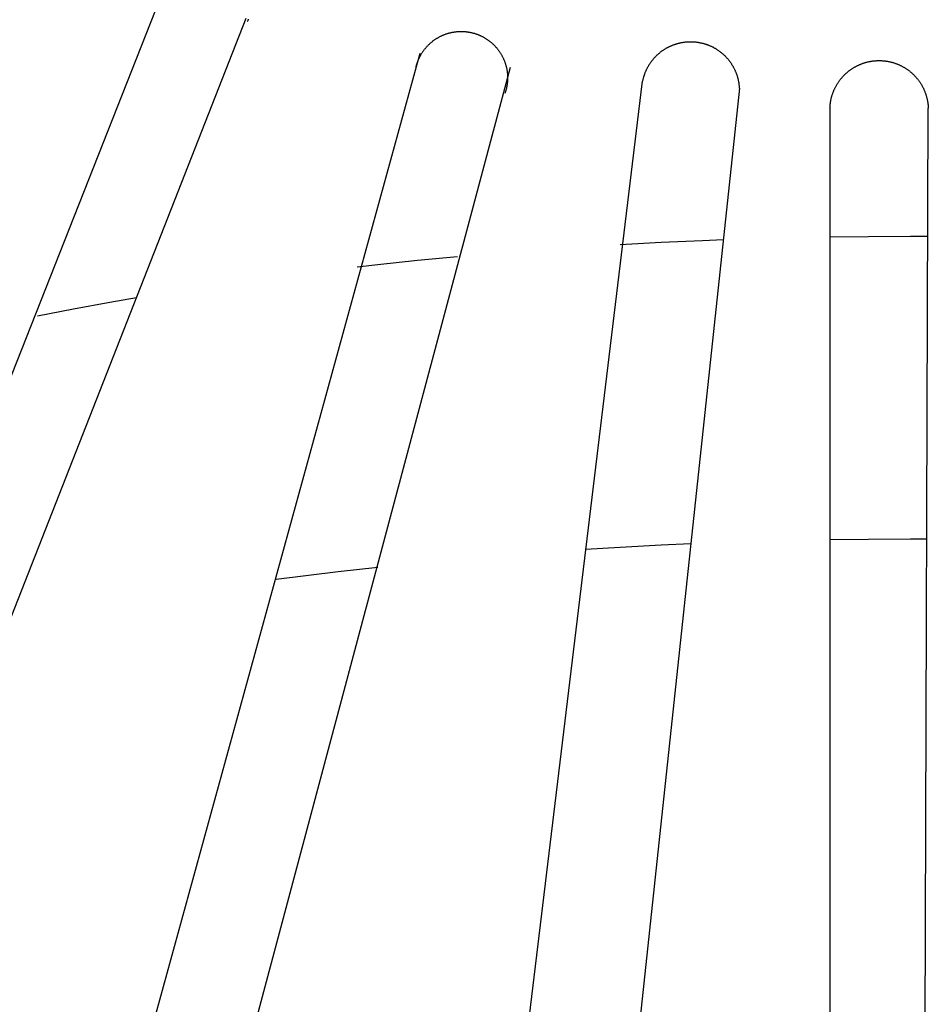
# Model space of a CAD drawing. Extents: x -10.6 to 9.4, y -5.7 to 11.1.
# Drawn here: x -0.6 to 0.4, y 6.6 to 7.7 of the extents above; entities that cross this region are included whole.
import ezdxf

# ---------------------------------------------------------------- set-up
doc = ezdxf.new("R2010")
doc.units = 0
doc.header["$LTSCALE"] = 0.2
doc.header["$MEASUREMENT"] = 0
doc.layers.add('NONE', color=7, linetype='CONTINUOUS')

# ---------------------------------------------------------------- blocks, each defined once
blk = doc.blocks.new('GROUP')
at = {"layer": 'NONE', "color": 170, "linetype": 'Continuous'}
for p, q in [((0.05378, 4.26126), (0.05406, 4.26131)), ((0.05406, 4.26131), (0.05434, 4.26135)), ((0.05434, 4.26135), (0.05462, 4.26139)), ((0.05462, 4.26139), (0.0549, 4.26142)), ((0.0549, 4.26142), (0.05519, 4.26146)), ((0.05519, 4.26146), (0.05547, 4.26148)), ((0.05547, 4.26148), (0.05575, 4.26151)), ((0.05575, 4.26151), (0.05604, 4.26153)), ((0.05604, 4.26153), (0.05632, 4.26155)), ((0.05632, 4.26155), (0.0566, 4.26157)), ((0.0566, 4.26157), (0.05689, 4.26158)), ((0.05689, 4.26158), (0.05717, 4.26159)), ((0.05717, 4.26159), (0.05746, 4.26159)), ((0.05746, 4.26159), (0.05774, 4.26159)), ((0.05774, 4.26159), (0.05803, 4.26159)), ((0.05803, 4.26159), (0.05831, 4.26158)), ((0.05831, 4.26158), (0.0586, 4.26157)), ((0.0586, 4.26157), (0.05888, 4.26156)), ((0.05888, 4.26156), (0.05916, 4.26155)), ((0.05916, 4.26155), (0.05945, 4.26153)), ((0.05945, 4.26153), (0.05973, 4.26151)), ((0.05973, 4.26151), (0.06001, 4.26148)), ((0.06001, 4.26148), (0.0603, 4.26145)), ((0.0603, 4.26145), (0.06058, 4.26142)), ((0.06058, 4.26142), (0.06086, 4.26138)), ((0.06086, 4.26138), (0.06114, 4.26134)), ((0.06114, 4.26134), (0.06143, 4.2613)), ((0.06143, 4.2613), (0.06171, 4.26125)), ((0.04298, 4.25645), (0.0432, 4.25663)), ((0.0432, 4.25663), (0.04343, 4.2568)), ((0.04343, 4.2568), (0.04366, 4.25697)), ((0.04366, 4.25697), (0.04389, 4.25714)), ((0.04389, 4.25714), (0.04412, 4.2573)), ((0.04412, 4.2573), (0.04435, 4.25746)), ((0.04435, 4.25746), (0.04459, 4.25762)), ((0.04459, 4.25762), (0.04483, 4.25778)), ((0.04483, 4.25778), (0.04507, 4.25793)), ((0.04507, 4.25793), (0.04531, 4.25808)), ((0.04531, 4.25808), (0.04555, 4.25823)), ((0.04555, 4.25823), (0.04579, 4.25838)), ((0.04579, 4.25838), (0.04604, 4.25852)), ((0.04604, 4.25852), (0.04629, 4.25866)), ((0.04629, 4.25866), (0.04654, 4.25879)), ((0.04654, 4.25879), (0.04679, 4.25892)), ((0.04679, 4.25892), (0.04705, 4.25905)), ((0.04705, 4.25905), (0.0473, 4.25918)), ((0.0473, 4.25918), (0.04756, 4.2593)), ((0.04756, 4.2593), (0.04781, 4.25942)), ((0.04781, 4.25942), (0.04807, 4.25954)), ((0.04807, 4.25954), (0.04833, 4.25966)), ((0.04833, 4.25966), (0.0486, 4.25977)), ((0.0486, 4.25977), (0.04886, 4.25987)), ((0.04886, 4.25987), (0.04912, 4.25998)), ((0.04912, 4.25998), (0.04939, 4.26008)), ((0.04939, 4.26008), (0.04966, 4.26018)), ((0.04966, 4.26018), (0.04992, 4.26027)), ((0.04992, 4.26027), (0.05019, 4.26037)), ((0.05019, 4.26037), (0.05046, 4.26045)), ((0.05046, 4.26045), (0.05073, 4.26054)), ((0.05073, 4.26054), (0.05101, 4.26062)), ((0.05101, 4.26062), (0.05128, 4.2607)), ((0.05128, 4.2607), (0.05155, 4.26078)), ((0.05155, 4.26078), (0.05183, 4.26085)), ((0.05183, 4.26085), (0.05211, 4.26092)), ((0.05211, 4.26092), (0.05238, 4.26098)), ((0.05238, 4.26098), (0.05266, 4.26105)), ((0.05266, 4.26105), (0.05294, 4.26111)), ((0.05294, 4.26111), (0.05322, 4.26116)), ((0.05322, 4.26116), (0.0535, 4.26121)), ((0.0535, 4.26121), (0.05378, 4.26126)), ((0.06171, 4.26125), (0.06199, 4.2612)), ((0.06199, 4.2612), (0.06227, 4.26115)), ((0.06227, 4.26115), (0.06254, 4.26109)), ((0.06254, 4.26109), (0.06282, 4.26103)), ((0.06282, 4.26103), (0.0631, 4.26097)), ((0.0631, 4.26097), (0.06338, 4.2609)), ((0.06338, 4.2609), (0.06365, 4.26084)), ((0.06365, 4.26084), (0.06393, 4.26076)), ((0.06393, 4.26076), (0.0642, 4.26069)), ((0.0642, 4.26069), (0.06447, 4.26061)), ((0.06447, 4.26061), (0.06475, 4.26052)), ((0.06475, 4.26052), (0.06502, 4.26044)), ((0.06502, 4.26044), (0.06529, 4.26035)), ((0.06529, 4.26035), (0.06556, 4.26026)), ((0.06556, 4.26026), (0.06583, 4.26016)), ((0.06583, 4.26016), (0.06609, 4.26006)), ((0.06609, 4.26006), (0.06636, 4.25996)), ((0.06636, 4.25996), (0.06662, 4.25985)), ((0.06662, 4.25985), (0.06688, 4.25974)), ((0.06688, 4.25974), (0.06715, 4.25963)), ((0.06715, 4.25963), (0.06741, 4.25952)), ((0.06741, 4.25952), (0.06767, 4.2594)), ((0.06767, 4.2594), (0.06792, 4.25928)), ((0.06792, 4.25928), (0.06818, 4.25916)), ((0.06818, 4.25916), (0.06843, 4.25903)), ((0.06843, 4.25903), (0.06869, 4.2589)), ((0.06869, 4.2589), (0.06894, 4.25876)), ((0.06894, 4.25876), (0.06919, 4.25863)), ((0.06919, 4.25863), (0.06944, 4.25849)), ((0.06944, 4.25849), (0.06968, 4.25835)), ((0.06968, 4.25835), (0.06993, 4.2582)), ((0.06993, 4.2582), (0.07017, 4.25805)), ((0.07017, 4.25805), (0.07041, 4.2579)), ((0.07041, 4.2579), (0.07065, 4.25775)), ((0.07065, 4.25775), (0.07089, 4.25759)), ((0.07089, 4.25759), (0.07112, 4.25743)), ((0.07112, 4.25743), (0.07136, 4.25727)), ((0.07136, 4.25727), (0.07159, 4.2571)), ((0.07159, 4.2571), (0.07182, 4.25694)), ((0.07182, 4.25694), (0.07205, 4.25677)), ((0.07205, 4.25677), (0.07227, 4.25659)), ((0.07227, 4.25659), (0.07249, 4.25642)), ((0.03848, 4.25173), (0.03864, 4.25196)), ((0.03864, 4.25196), (0.03881, 4.25219)), ((0.03881, 4.25219), (0.03899, 4.25241)), ((0.03899, 4.25241), (0.03916, 4.25264)), ((0.03916, 4.25264), (0.03934, 4.25286)), ((0.03934, 4.25286), (0.03952, 4.25308)), ((0.03952, 4.25308), (0.03971, 4.2533)), ((0.03971, 4.2533), (0.03989, 4.25351)), ((0.03989, 4.25351), (0.04008, 4.25372)), ((0.04008, 4.25372), (0.04027, 4.25393)), ((0.04027, 4.25393), (0.04047, 4.25414)), ((0.04047, 4.25414), (0.04066, 4.25435)), ((0.04066, 4.25435), (0.04086, 4.25455)), ((0.04086, 4.25455), (0.04106, 4.25475)), ((0.04106, 4.25475), (0.04127, 4.25495)), ((0.04127, 4.25495), (0.04147, 4.25515)), ((0.04147, 4.25515), (0.04168, 4.25534)), ((0.04168, 4.25534), (0.04189, 4.25553)), ((0.04189, 4.25553), (0.0421, 4.25572)), ((0.0421, 4.25572), (0.04232, 4.25591)), ((0.04232, 4.25591), (0.04254, 4.25609)), ((0.04254, 4.25609), (0.04276, 4.25627)), ((0.04276, 4.25627), (0.04298, 4.25645)), ((0.07249, 4.25642), (0.07272, 4.25624)), ((0.07272, 4.25624), (0.07293, 4.25606)), ((0.07293, 4.25606), (0.07315, 4.25587)), ((0.07315, 4.25587), (0.07337, 4.25569)), ((0.07337, 4.25569), (0.07358, 4.2555)), ((0.07358, 4.2555), (0.07379, 4.2553)), ((0.07379, 4.2553), (0.074, 4.25511)), ((0.074, 4.25511), (0.0742, 4.25491)), ((0.0742, 4.25491), (0.07441, 4.25471)), ((0.07441, 4.25471), (0.07461, 4.25451)), ((0.07461, 4.25451), (0.0748, 4.25431)), ((0.0748, 4.25431), (0.075, 4.2541)), ((0.075, 4.2541), (0.07519, 4.25389)), ((0.07519, 4.25389), (0.07538, 4.25368)), ((0.07538, 4.25368), (0.07557, 4.25347)), ((0.07557, 4.25347), (0.07576, 4.25325)), ((0.07576, 4.25325), (0.07594, 4.25304)), ((0.07594, 4.25304), (0.07612, 4.25282)), ((0.07612, 4.25282), (0.0763, 4.25259)), ((0.0763, 4.25259), (0.07648, 4.25237)), ((0.07648, 4.25237), (0.07665, 4.25214)), ((0.07665, 4.25214), (0.07682, 4.25192)), ((0.07682, 4.25192), (0.07698, 4.25168)), ((0.03585, 4.24702), (0.03596, 4.24728)), ((0.03596, 4.24728), (0.03607, 4.24754)), ((0.03607, 4.24754), (0.03619, 4.2478)), ((0.03619, 4.2478), (0.03631, 4.24806)), ((0.03631, 4.24806), (0.03643, 4.24832)), ((0.03643, 4.24832), (0.03656, 4.24857)), ((0.03656, 4.24857), (0.03669, 4.24882)), ((0.03669, 4.24882), (0.03682, 4.24908)), ((0.03682, 4.24908), (0.03696, 4.24933)), ((0.03696, 4.24933), (0.0371, 4.24957)), ((0.0371, 4.24957), (0.03724, 4.24982)), ((0.03724, 4.24982), (0.03738, 4.25007)), ((0.03738, 4.25007), (0.03753, 4.25031)), ((0.03753, 4.25031), (0.03768, 4.25055)), ((0.03768, 4.25055), (0.03784, 4.25079)), ((0.03784, 4.25079), (0.03799, 4.25103)), ((0.03799, 4.25103), (0.03815, 4.25126)), ((0.03815, 4.25126), (0.03831, 4.2515)), ((0.03831, 4.2515), (0.03848, 4.25173)), ((0.07698, 4.25168), (0.07715, 4.25145)), ((0.07715, 4.25145), (0.07731, 4.25122)), ((0.07731, 4.25122), (0.07747, 4.25098)), ((0.07747, 4.25098), (0.07762, 4.25074)), ((0.07762, 4.25074), (0.07778, 4.2505)), ((0.07778, 4.2505), (0.07793, 4.25026)), ((0.07793, 4.25026), (0.07807, 4.25002)), ((0.07807, 4.25002), (0.07822, 4.24977)), ((0.07822, 4.24977), (0.07836, 4.24953)), ((0.07836, 4.24953), (0.0785, 4.24928)), ((0.0785, 4.24928), (0.07863, 4.24903)), ((0.07863, 4.24903), (0.07876, 4.24878)), ((0.07876, 4.24878), (0.07889, 4.24852)), ((0.07889, 4.24852), (0.07902, 4.24827)), ((0.07902, 4.24827), (0.07914, 4.24801)), ((0.07914, 4.24801), (0.07926, 4.24775)), ((0.07926, 4.24775), (0.07938, 4.24749)), ((0.07938, 4.24749), (0.07949, 4.24723)), ((0.07949, 4.24723), (0.0796, 4.24697)), ((0.0344, 4.24212), (0.03445, 4.2424)), ((0.03445, 4.2424), (0.03451, 4.24268)), ((0.03451, 4.24268), (0.03457, 4.24296)), ((0.03457, 4.24296), (0.03463, 4.24323)), ((0.03463, 4.24323), (0.03469, 4.24351)), ((0.03469, 4.24351), (0.03476, 4.24379)), ((0.03476, 4.24379), (0.03484, 4.24406)), ((0.03484, 4.24406), (0.03491, 4.24434)), ((0.03491, 4.24434), (0.03499, 4.24461)), ((0.03499, 4.24461), (0.03507, 4.24488)), ((0.03507, 4.24488), (0.03516, 4.24515)), ((0.03516, 4.24515), (0.03525, 4.24542)), ((0.03525, 4.24542), (0.03534, 4.24569)), ((0.03534, 4.24569), (0.03543, 4.24596)), ((0.03543, 4.24596), (0.03553, 4.24623)), ((0.03553, 4.24623), (0.03563, 4.24649)), ((0.03563, 4.24649), (0.03574, 4.24676)), ((0.03574, 4.24676), (0.03585, 4.24702)), ((0.0796, 4.24697), (0.07971, 4.24671)), ((0.07971, 4.24671), (0.07981, 4.24644)), ((0.07981, 4.24644), (0.07992, 4.24618)), ((0.07992, 4.24618), (0.08001, 4.24591)), ((0.08001, 4.24591), (0.08011, 4.24564)), ((0.08011, 4.24564), (0.0802, 4.24537)), ((0.0802, 4.24537), (0.08029, 4.2451)), ((0.08029, 4.2451), (0.08037, 4.24483)), ((0.08037, 4.24483), (0.08045, 4.24456)), ((0.08045, 4.24456), (0.08053, 4.24428)), ((0.08053, 4.24428), (0.08061, 4.24401)), ((0.08061, 4.24401), (0.08068, 4.24373)), ((0.08068, 4.24373), (0.08075, 4.24346)), ((0.08075, 4.24346), (0.08081, 4.24318)), ((0.08081, 4.24318), (0.08087, 4.2429)), ((0.08087, 4.2429), (0.08093, 4.24262)), ((0.08093, 4.24262), (0.08099, 4.24234)), ((0.08099, 4.24234), (0.08104, 4.24206)), ((0.03403, 4.23873), (0.03405, 4.23901)), ((0.03403, 4.23876), (0.03403, 3.68656)), ((0.03405, 4.23901), (0.03406, 4.2393)), ((0.03406, 4.2393), (0.03408, 4.23958)), ((0.03408, 4.23958), (0.0341, 4.23986)), ((0.0341, 4.23986), (0.03413, 4.24015)), ((0.03413, 4.24015), (0.03416, 4.24043)), ((0.03416, 4.24043), (0.03419, 4.24071)), ((0.03419, 4.24071), (0.03422, 4.241)), ((0.03422, 4.241), (0.03426, 4.24128)), ((0.03426, 4.24128), (0.0343, 4.24156)), ((0.0343, 4.24156), (0.03435, 4.24184)), ((0.03435, 4.24184), (0.0344, 4.24212)), ((0.08119, 4.23876), (0.07929, 3.68572)), ((0.08104, 4.24206), (0.08109, 4.24178)), ((0.08109, 4.24178), (0.08113, 4.2415)), ((0.08113, 4.2415), (0.08117, 4.24122)), ((0.08117, 4.24122), (0.08121, 4.24094)), ((0.08121, 4.24094), (0.08125, 4.24066)), ((0.08125, 4.24066), (0.08128, 4.24037)), ((0.08128, 4.24037), (0.08131, 4.24009)), ((0.08131, 4.24009), (0.08133, 4.23981)), ((0.08133, 4.23981), (0.08135, 4.23952)), ((0.08135, 4.23952), (0.08137, 4.23924)), ((0.08137, 4.23924), (0.08138, 4.23896)), ((0.08138, 4.23896), (0.0814, 4.23868))]:
    blk.add_line(p, q, dxfattribs=at)
blk = doc.blocks.new('GROUP-3')
at = {"layer": 'NONE', "color": 170, "linetype": 'Continuous'}
for p, q in [((-0.28859, 4.29181), (-0.49623, 3.76601)), ((-0.24729, 4.28177), (-0.45558, 3.75186)), ((-0.24654, 4.2805), (-0.24664, 4.28025)), ((-0.24644, 4.28076), (-0.24654, 4.2805)), ((-0.24635, 4.28101), (-0.24644, 4.28076)), ((-0.24626, 4.28126), (-0.24635, 4.28101)), ((-0.24617, 4.28152), (-0.24626, 4.28126))]:
    blk.add_line(p, q, dxfattribs=at)
blk = doc.blocks.new('GROUP-4')
at = {"layer": 'NONE', "color": 170, "linetype": 'Continuous'}
for p, q in [((-0.14599, 4.2755), (-0.14571, 4.27553)), ((-0.14571, 4.27553), (-0.14542, 4.27556)), ((-0.14542, 4.27556), (-0.14514, 4.27558)), ((-0.14514, 4.27558), (-0.14486, 4.2756)), ((-0.14486, 4.2756), (-0.14457, 4.27561)), ((-0.14457, 4.27561), (-0.14429, 4.27562)), ((-0.14429, 4.27562), (-0.144, 4.27563)), ((-0.144, 4.27563), (-0.14372, 4.27563)), ((-0.14372, 4.27563), (-0.14344, 4.27563)), ((-0.14344, 4.27563), (-0.14315, 4.27562)), ((-0.14315, 4.27562), (-0.14287, 4.27562)), ((-0.14287, 4.27562), (-0.14258, 4.27561)), ((-0.14258, 4.27561), (-0.1423, 4.27559)), ((-0.1423, 4.27559), (-0.14201, 4.27557)), ((-0.14201, 4.27557), (-0.14173, 4.27555)), ((-0.14173, 4.27555), (-0.14145, 4.27552)), ((-0.14145, 4.27552), (-0.14117, 4.27549)), ((-0.15765, 4.27068), (-0.15743, 4.27085)), ((-0.15743, 4.27085), (-0.15721, 4.27103)), ((-0.15721, 4.27103), (-0.15698, 4.2712)), ((-0.15698, 4.2712), (-0.15675, 4.27137)), ((-0.15675, 4.27137), (-0.15652, 4.27153)), ((-0.15652, 4.27153), (-0.15629, 4.2717)), ((-0.15629, 4.2717), (-0.15605, 4.27186)), ((-0.15605, 4.27186), (-0.15581, 4.27201)), ((-0.15581, 4.27201), (-0.15557, 4.27217)), ((-0.15557, 4.27217), (-0.15533, 4.27232)), ((-0.15533, 4.27232), (-0.15509, 4.27246)), ((-0.15509, 4.27246), (-0.15484, 4.27261)), ((-0.15484, 4.27261), (-0.1546, 4.27275)), ((-0.1546, 4.27275), (-0.15435, 4.27289)), ((-0.15435, 4.27289), (-0.1541, 4.27302)), ((-0.1541, 4.27302), (-0.15385, 4.27315)), ((-0.15385, 4.27315), (-0.15359, 4.27328)), ((-0.15359, 4.27328), (-0.15334, 4.27341)), ((-0.15334, 4.27341), (-0.15308, 4.27353)), ((-0.15308, 4.27353), (-0.15282, 4.27365)), ((-0.15282, 4.27365), (-0.15256, 4.27376)), ((-0.15256, 4.27376), (-0.1523, 4.27388)), ((-0.1523, 4.27388), (-0.15204, 4.27398)), ((-0.15204, 4.27398), (-0.15177, 4.27409)), ((-0.15177, 4.27409), (-0.15151, 4.27419)), ((-0.15151, 4.27419), (-0.15124, 4.27429)), ((-0.15124, 4.27429), (-0.15097, 4.27439)), ((-0.15097, 4.27439), (-0.1507, 4.27448)), ((-0.1507, 4.27448), (-0.15043, 4.27457)), ((-0.15043, 4.27457), (-0.15016, 4.27465)), ((-0.15016, 4.27465), (-0.14989, 4.27473)), ((-0.14989, 4.27473), (-0.14962, 4.27481)), ((-0.14962, 4.27481), (-0.14934, 4.27488)), ((-0.14934, 4.27488), (-0.14907, 4.27496)), ((-0.14907, 4.27496), (-0.14879, 4.27502)), ((-0.14879, 4.27502), (-0.14851, 4.27509)), ((-0.14851, 4.27509), (-0.14824, 4.27515)), ((-0.14824, 4.27515), (-0.14796, 4.2752)), ((-0.14796, 4.2752), (-0.14768, 4.27526)), ((-0.14768, 4.27526), (-0.1474, 4.27531)), ((-0.1474, 4.27531), (-0.14712, 4.27535)), ((-0.14712, 4.27535), (-0.14684, 4.2754)), ((-0.14684, 4.2754), (-0.14655, 4.27544)), ((-0.14655, 4.27544), (-0.14627, 4.27547)), ((-0.14627, 4.27547), (-0.14599, 4.2755)), ((-0.14117, 4.27549), (-0.14088, 4.27546)), ((-0.14088, 4.27546), (-0.1406, 4.27543)), ((-0.1406, 4.27543), (-0.14032, 4.27538)), ((-0.14032, 4.27538), (-0.14004, 4.27534)), ((-0.14004, 4.27534), (-0.13976, 4.27529)), ((-0.13976, 4.27529), (-0.13948, 4.27524)), ((-0.13948, 4.27524), (-0.1392, 4.27519)), ((-0.1392, 4.27519), (-0.13892, 4.27513)), ((-0.13892, 4.27513), (-0.13864, 4.27507)), ((-0.13864, 4.27507), (-0.13837, 4.275)), ((-0.13837, 4.275), (-0.13809, 4.27494)), ((-0.13809, 4.27494), (-0.13782, 4.27486)), ((-0.13782, 4.27486), (-0.13754, 4.27479)), ((-0.13754, 4.27479), (-0.13727, 4.27471)), ((-0.13727, 4.27471), (-0.137, 4.27463)), ((-0.137, 4.27463), (-0.13672, 4.27454)), ((-0.13672, 4.27454), (-0.13646, 4.27445)), ((-0.13646, 4.27445), (-0.13619, 4.27436)), ((-0.13619, 4.27436), (-0.13592, 4.27426)), ((-0.13592, 4.27426), (-0.13565, 4.27416)), ((-0.13565, 4.27416), (-0.13539, 4.27406)), ((-0.13539, 4.27406), (-0.13512, 4.27395)), ((-0.13512, 4.27395), (-0.13486, 4.27384)), ((-0.13486, 4.27384), (-0.1346, 4.27373)), ((-0.1346, 4.27373), (-0.13434, 4.27361)), ((-0.13434, 4.27361), (-0.13408, 4.27349)), ((-0.13408, 4.27349), (-0.13383, 4.27337)), ((-0.13383, 4.27337), (-0.13357, 4.27325)), ((-0.13357, 4.27325), (-0.13332, 4.27312)), ((-0.13332, 4.27312), (-0.13307, 4.27298)), ((-0.13307, 4.27298), (-0.13282, 4.27285)), ((-0.13282, 4.27285), (-0.13257, 4.27271)), ((-0.13257, 4.27271), (-0.13232, 4.27257)), ((-0.13232, 4.27257), (-0.13208, 4.27242)), ((-0.13208, 4.27242), (-0.13184, 4.27227)), ((-0.13184, 4.27227), (-0.13159, 4.27212)), ((-0.13159, 4.27212), (-0.13136, 4.27197)), ((-0.13136, 4.27197), (-0.13112, 4.27181)), ((-0.13112, 4.27181), (-0.13088, 4.27165)), ((-0.13088, 4.27165), (-0.13065, 4.27149)), ((-0.13065, 4.27149), (-0.13042, 4.27132)), ((-0.13042, 4.27132), (-0.13019, 4.27115)), ((-0.13019, 4.27115), (-0.12997, 4.27098)), ((-0.12997, 4.27098), (-0.12974, 4.2708)), ((-0.12974, 4.2708), (-0.12952, 4.27063)), ((-0.16208, 4.26589), (-0.16191, 4.26612)), ((-0.16191, 4.26612), (-0.16175, 4.26636)), ((-0.16175, 4.26636), (-0.16158, 4.26658)), ((-0.16158, 4.26658), (-0.16141, 4.26681)), ((-0.16141, 4.26681), (-0.16124, 4.26704)), ((-0.16124, 4.26704), (-0.16106, 4.26726)), ((-0.16106, 4.26726), (-0.16088, 4.26748)), ((-0.16088, 4.26748), (-0.1607, 4.2677)), ((-0.1607, 4.2677), (-0.16051, 4.26792)), ((-0.16051, 4.26792), (-0.16033, 4.26813)), ((-0.16033, 4.26813), (-0.16014, 4.26834)), ((-0.16014, 4.26834), (-0.15994, 4.26855)), ((-0.15994, 4.26855), (-0.15975, 4.26876)), ((-0.15975, 4.26876), (-0.15955, 4.26896)), ((-0.15955, 4.26896), (-0.15935, 4.26916)), ((-0.15935, 4.26916), (-0.15915, 4.26936)), ((-0.15915, 4.26936), (-0.15894, 4.26956)), ((-0.15894, 4.26956), (-0.15873, 4.26975)), ((-0.15873, 4.26975), (-0.15852, 4.26994)), ((-0.15852, 4.26994), (-0.15831, 4.27013)), ((-0.15831, 4.27013), (-0.15809, 4.27031)), ((-0.15809, 4.27031), (-0.15787, 4.2705)), ((-0.15787, 4.2705), (-0.15765, 4.27068)), ((-0.12952, 4.27063), (-0.1293, 4.27044)), ((-0.1293, 4.27044), (-0.12908, 4.27026)), ((-0.12908, 4.27026), (-0.12887, 4.27008)), ((-0.12887, 4.27008), (-0.12866, 4.26989)), ((-0.12866, 4.26989), (-0.12845, 4.26969)), ((-0.12845, 4.26969), (-0.12824, 4.2695)), ((-0.12824, 4.2695), (-0.12803, 4.2693)), ((-0.12803, 4.2693), (-0.12783, 4.2691)), ((-0.12783, 4.2691), (-0.12763, 4.2689)), ((-0.12763, 4.2689), (-0.12743, 4.2687)), ((-0.12743, 4.2687), (-0.12724, 4.26849)), ((-0.12724, 4.26849), (-0.12705, 4.26828)), ((-0.12705, 4.26828), (-0.12686, 4.26807)), ((-0.12686, 4.26807), (-0.12667, 4.26785)), ((-0.12667, 4.26785), (-0.12648, 4.26764)), ((-0.12648, 4.26764), (-0.1263, 4.26742)), ((-0.1263, 4.26742), (-0.12612, 4.2672)), ((-0.12612, 4.2672), (-0.12595, 4.26697)), ((-0.12595, 4.26697), (-0.12578, 4.26675)), ((-0.12578, 4.26675), (-0.12561, 4.26652)), ((-0.12561, 4.26652), (-0.12544, 4.26629)), ((-0.12544, 4.26629), (-0.12528, 4.26606)), ((-0.12528, 4.26606), (-0.12511, 4.26582)), ((-0.16356, 4.26502), (-0.31092, 3.72917)), ((-0.16456, 4.26111), (-0.16446, 4.26137)), ((-0.16446, 4.26137), (-0.16435, 4.26164)), ((-0.16435, 4.26164), (-0.16425, 4.2619)), ((-0.16425, 4.2619), (-0.16413, 4.26216)), ((-0.16413, 4.26216), (-0.16402, 4.26242)), ((-0.16402, 4.26242), (-0.1639, 4.26268)), ((-0.1639, 4.26268), (-0.16378, 4.26294)), ((-0.16378, 4.26294), (-0.16366, 4.26319)), ((-0.16366, 4.26319), (-0.16353, 4.26345)), ((-0.16353, 4.26345), (-0.1634, 4.2637)), ((-0.1634, 4.2637), (-0.16326, 4.26395)), ((-0.16326, 4.26395), (-0.16313, 4.2642)), ((-0.16313, 4.2642), (-0.16298, 4.26445)), ((-0.16298, 4.26445), (-0.16284, 4.26469)), ((-0.16284, 4.26469), (-0.16269, 4.26494)), ((-0.16269, 4.26494), (-0.16254, 4.26518)), ((-0.16254, 4.26518), (-0.16239, 4.26542)), ((-0.16239, 4.26542), (-0.16224, 4.26565)), ((-0.16224, 4.26565), (-0.16208, 4.26589)), ((-0.12511, 4.26582), (-0.12496, 4.26559)), ((-0.12496, 4.26559), (-0.1248, 4.26535)), ((-0.1248, 4.26535), (-0.12465, 4.26511)), ((-0.12465, 4.26511), (-0.1245, 4.26487)), ((-0.1245, 4.26487), (-0.12435, 4.26462)), ((-0.12435, 4.26462), (-0.12421, 4.26438)), ((-0.12421, 4.26438), (-0.12407, 4.26413)), ((-0.12407, 4.26413), (-0.12393, 4.26388)), ((-0.12393, 4.26388), (-0.1238, 4.26363)), ((-0.1238, 4.26363), (-0.12367, 4.26338)), ((-0.12367, 4.26338), (-0.12354, 4.26312)), ((-0.12354, 4.26312), (-0.12342, 4.26286)), ((-0.12342, 4.26286), (-0.1233, 4.26261)), ((-0.1233, 4.26261), (-0.12318, 4.26235)), ((-0.12318, 4.26235), (-0.12307, 4.26209)), ((-0.12307, 4.26209), (-0.12296, 4.26182)), ((-0.12296, 4.26182), (-0.12285, 4.26156)), ((-0.12285, 4.26156), (-0.12275, 4.2613)), ((-0.12275, 4.2613), (-0.12265, 4.26103)), ((-0.12002, 4.25832), (-0.26403, 3.71912)), ((-0.16538, 4.25839), (-0.16532, 4.25866)), ((-0.16532, 4.25866), (-0.16525, 4.25894)), ((-0.16525, 4.25894), (-0.16517, 4.25921)), ((-0.16517, 4.25921), (-0.1651, 4.25949)), ((-0.1651, 4.25949), (-0.16502, 4.25976)), ((-0.16502, 4.25976), (-0.16493, 4.26003)), ((-0.16493, 4.26003), (-0.16484, 4.2603)), ((-0.16484, 4.2603), (-0.16475, 4.26057)), ((-0.16475, 4.26057), (-0.16466, 4.26084)), ((-0.16466, 4.26084), (-0.16456, 4.26111)), ((-0.12265, 4.26103), (-0.12255, 4.26076)), ((-0.12255, 4.26076), (-0.12246, 4.26049)), ((-0.12246, 4.26049), (-0.12237, 4.26023)), ((-0.12237, 4.26023), (-0.12228, 4.25995)), ((-0.12228, 4.25995), (-0.1222, 4.25968)), ((-0.1222, 4.25968), (-0.12212, 4.25941)), ((-0.12212, 4.25941), (-0.12204, 4.25914)), ((-0.12204, 4.25914), (-0.12197, 4.25886)), ((-0.12197, 4.25886), (-0.1219, 4.25859)), ((-0.1219, 4.25859), (-0.12183, 4.25831)), ((-0.12183, 4.25831), (-0.12177, 4.25803)), ((-0.12177, 4.25803), (-0.12171, 4.25775)), ((-0.12171, 4.25775), (-0.12166, 4.25747)), ((-0.12166, 4.25747), (-0.1216, 4.25719)), ((-0.1216, 4.25719), (-0.12156, 4.25691)), ((-0.12156, 4.25691), (-0.12151, 4.25663)), ((-0.12151, 4.25663), (-0.12147, 4.25635)), ((-0.12147, 4.25635), (-0.12143, 4.25607)), ((-0.12143, 4.25607), (-0.1214, 4.25579)), ((-0.1214, 4.25579), (-0.12137, 4.2555)), ((-0.12137, 4.2555), (-0.12134, 4.25522)), ((-0.12134, 4.25522), (-0.12132, 4.25494)), ((-0.12132, 4.25494), (-0.1213, 4.25465)), ((-0.1213, 4.25182), (-0.12132, 4.25154)), ((-0.1213, 4.25465), (-0.12128, 4.25437)), ((-0.12129, 4.25211), (-0.1213, 4.25182)), ((-0.12127, 4.25239), (-0.12129, 4.25211)), ((-0.12128, 4.25437), (-0.12127, 4.25409)), ((-0.12127, 4.25409), (-0.12126, 4.2538)), ((-0.12126, 4.25296), (-0.12127, 4.25268)), ((-0.12127, 4.25268), (-0.12127, 4.25239)), ((-0.12126, 4.2538), (-0.12126, 4.25352)), ((-0.12126, 4.25352), (-0.12126, 4.25324)), ((-0.12126, 4.25324), (-0.12126, 4.25296)), ((-0.12213, 4.24707), (-0.12221, 4.2468)), ((-0.12206, 4.24734), (-0.12213, 4.24707)), ((-0.12198, 4.24762), (-0.12206, 4.24734)), ((-0.12191, 4.2479), (-0.12198, 4.24762)), ((-0.12185, 4.24817), (-0.12191, 4.2479)), ((-0.12178, 4.24845), (-0.12185, 4.24817)), ((-0.12172, 4.24873), (-0.12178, 4.24845)), ((-0.12167, 4.24901), (-0.12172, 4.24873)), ((-0.12162, 4.24929), (-0.12167, 4.24901)), ((-0.12157, 4.24957), (-0.12162, 4.24929)), ((-0.12152, 4.24985), (-0.12157, 4.24957)), ((-0.12148, 4.25013), (-0.12152, 4.24985)), ((-0.12144, 4.25041), (-0.12148, 4.25013)), ((-0.12141, 4.25069), (-0.12144, 4.25041)), ((-0.12138, 4.25097), (-0.12141, 4.25069)), ((-0.12135, 4.25126), (-0.12138, 4.25097)), ((-0.12132, 4.25154), (-0.12135, 4.25126)), ((-0.12248, 4.24599), (-0.12257, 4.24571)), ((-0.12239, 4.24626), (-0.12248, 4.24599)), ((-0.1223, 4.24653), (-0.12239, 4.24626)), ((-0.12221, 4.2468), (-0.1223, 4.24653))]:
    blk.add_line(p, q, dxfattribs=at)
blk = doc.blocks.new('GROUP-5')
at = {"layer": 'NONE', "color": 170, "linetype": 'Continuous'}
for p, q in [((-0.04732, 4.2659), (-0.0471, 4.26606)), ((-0.0471, 4.26606), (-0.04689, 4.26621)), ((-0.04689, 4.26621), (-0.04667, 4.26637)), ((-0.04667, 4.26637), (-0.04646, 4.26652)), ((-0.04646, 4.26652), (-0.04624, 4.26667)), ((-0.04624, 4.26667), (-0.04601, 4.26682)), ((-0.04601, 4.26682), (-0.04579, 4.26696)), ((-0.04579, 4.26696), (-0.04557, 4.2671)), ((-0.04557, 4.2671), (-0.04534, 4.26724)), ((-0.04534, 4.26724), (-0.04511, 4.26738)), ((-0.04511, 4.26738), (-0.04488, 4.26751)), ((-0.04488, 4.26751), (-0.04465, 4.26765)), ((-0.04465, 4.26765), (-0.04442, 4.26778)), ((-0.04442, 4.26778), (-0.04419, 4.2679)), ((-0.04419, 4.2679), (-0.04395, 4.26803)), ((-0.04395, 4.26803), (-0.04372, 4.26815)), ((-0.04372, 4.26815), (-0.04348, 4.26827)), ((-0.04348, 4.26827), (-0.04324, 4.26838)), ((-0.04324, 4.26838), (-0.043, 4.26849)), ((-0.043, 4.26849), (-0.04276, 4.26861)), ((-0.04276, 4.26861), (-0.04252, 4.26871)), ((-0.04252, 4.26871), (-0.04227, 4.26882)), ((-0.04227, 4.26882), (-0.04203, 4.26892)), ((-0.04203, 4.26892), (-0.04178, 4.26902)), ((-0.04178, 4.26902), (-0.04153, 4.26912)), ((-0.04153, 4.26912), (-0.04128, 4.26921)), ((-0.04128, 4.26921), (-0.04104, 4.2693)), ((-0.04104, 4.2693), (-0.04078, 4.26939)), ((-0.04078, 4.26939), (-0.04053, 4.26947)), ((-0.04053, 4.26947), (-0.04028, 4.26956)), ((-0.04028, 4.26956), (-0.04003, 4.26964)), ((-0.04003, 4.26964), (-0.03977, 4.26971)), ((-0.03977, 4.26971), (-0.03952, 4.26979)), ((-0.03952, 4.26979), (-0.03926, 4.26986)), ((-0.03926, 4.26986), (-0.03901, 4.26993)), ((-0.03901, 4.26993), (-0.03875, 4.26999)), ((-0.03875, 4.26999), (-0.03849, 4.27005)), ((-0.03849, 4.27005), (-0.03823, 4.27011)), ((-0.03823, 4.27011), (-0.03797, 4.27017)), ((-0.03797, 4.27017), (-0.03771, 4.27022)), ((-0.03771, 4.27022), (-0.03745, 4.27027)), ((-0.03745, 4.27027), (-0.03719, 4.27032)), ((-0.03719, 4.27032), (-0.03693, 4.27037)), ((-0.03693, 4.27037), (-0.03666, 4.27041)), ((-0.03666, 4.27041), (-0.0364, 4.27045)), ((-0.0364, 4.27045), (-0.03614, 4.27048)), ((-0.03614, 4.27048), (-0.03588, 4.27051)), ((-0.03588, 4.27051), (-0.03561, 4.27054)), ((-0.03561, 4.27054), (-0.03535, 4.27057)), ((-0.03535, 4.27057), (-0.03508, 4.27059)), ((-0.03508, 4.27059), (-0.03482, 4.27062)), ((-0.03482, 4.27062), (-0.03455, 4.27063)), ((-0.03455, 4.27063), (-0.03429, 4.27065)), ((-0.03429, 4.27065), (-0.03402, 4.27066)), ((-0.03402, 4.27066), (-0.03376, 4.27067)), ((-0.03376, 4.27067), (-0.03349, 4.27067)), ((-0.03349, 4.27067), (-0.03323, 4.27068)), ((-0.03323, 4.27068), (-0.03296, 4.27068)), ((-0.03296, 4.27068), (-0.03269, 4.27067)), ((-0.03269, 4.27067), (-0.03243, 4.27067)), ((-0.03243, 4.27067), (-0.03216, 4.27066)), ((-0.03216, 4.27066), (-0.0319, 4.27065)), ((-0.0319, 4.27065), (-0.03163, 4.27063)), ((-0.03163, 4.27063), (-0.03137, 4.27061)), ((-0.03137, 4.27061), (-0.0311, 4.27059)), ((-0.0311, 4.27059), (-0.03084, 4.27057)), ((-0.03084, 4.27057), (-0.03057, 4.27054)), ((-0.03057, 4.27054), (-0.03031, 4.27051)), ((-0.03031, 4.27051), (-0.03005, 4.27048)), ((-0.03005, 4.27048), (-0.02978, 4.27044)), ((-0.02978, 4.27044), (-0.02952, 4.2704)), ((-0.02952, 4.2704), (-0.02926, 4.27036)), ((-0.02926, 4.27036), (-0.029, 4.27031)), ((-0.029, 4.27031), (-0.02874, 4.27026)), ((-0.02874, 4.27026), (-0.02847, 4.27021)), ((-0.02847, 4.27021), (-0.02821, 4.27016)), ((-0.02821, 4.27016), (-0.02796, 4.2701)), ((-0.02796, 4.2701), (-0.0277, 4.27004)), ((-0.0277, 4.27004), (-0.02744, 4.26998)), ((-0.02744, 4.26998), (-0.02718, 4.26991)), ((-0.02718, 4.26991), (-0.02692, 4.26985)), ((-0.02692, 4.26985), (-0.02667, 4.26977)), ((-0.02667, 4.26977), (-0.02641, 4.2697)), ((-0.02641, 4.2697), (-0.02616, 4.26962)), ((-0.02616, 4.26962), (-0.02591, 4.26954)), ((-0.02591, 4.26954), (-0.02565, 4.26946)), ((-0.02565, 4.26946), (-0.0254, 4.26937)), ((-0.0254, 4.26937), (-0.02515, 4.26929)), ((-0.02515, 4.26929), (-0.0249, 4.26919)), ((-0.0249, 4.26919), (-0.02465, 4.2691)), ((-0.02465, 4.2691), (-0.02441, 4.269)), ((-0.02441, 4.269), (-0.02416, 4.2689)), ((-0.02416, 4.2689), (-0.02392, 4.2688)), ((-0.02392, 4.2688), (-0.02367, 4.26869)), ((-0.02367, 4.26869), (-0.02343, 4.26859)), ((-0.02343, 4.26859), (-0.02319, 4.26848)), ((-0.02319, 4.26848), (-0.02295, 4.26836)), ((-0.02295, 4.26836), (-0.02271, 4.26825)), ((-0.02271, 4.26825), (-0.02247, 4.26813)), ((-0.02247, 4.26813), (-0.02224, 4.268)), ((-0.02224, 4.268), (-0.022, 4.26788)), ((-0.022, 4.26788), (-0.02177, 4.26775)), ((-0.02177, 4.26775), (-0.02154, 4.26762)), ((-0.02154, 4.26762), (-0.02131, 4.26749)), ((-0.02131, 4.26749), (-0.02108, 4.26736)), ((-0.02108, 4.26736), (-0.02085, 4.26722)), ((-0.02085, 4.26722), (-0.02062, 4.26708)), ((-0.02062, 4.26708), (-0.0204, 4.26694)), ((-0.0204, 4.26694), (-0.02018, 4.26679)), ((-0.02018, 4.26679), (-0.01996, 4.26664)), ((-0.01996, 4.26664), (-0.01974, 4.26649)), ((-0.01974, 4.26649), (-0.01952, 4.26634)), ((-0.01952, 4.26634), (-0.01931, 4.26619)), ((-0.01931, 4.26619), (-0.01909, 4.26603)), ((-0.05197, 4.26119), (-0.05181, 4.2614)), ((-0.05181, 4.2614), (-0.05165, 4.26161)), ((-0.05165, 4.26161), (-0.05148, 4.26182)), ((-0.05148, 4.26182), (-0.05132, 4.26203)), ((-0.05132, 4.26203), (-0.05115, 4.26223)), ((-0.05115, 4.26223), (-0.05098, 4.26244)), ((-0.05098, 4.26244), (-0.0508, 4.26264)), ((-0.0508, 4.26264), (-0.05063, 4.26284)), ((-0.05063, 4.26284), (-0.05045, 4.26303)), ((-0.05045, 4.26303), (-0.05027, 4.26323)), ((-0.05027, 4.26323), (-0.05009, 4.26342)), ((-0.05009, 4.26342), (-0.0499, 4.26361)), ((-0.0499, 4.26361), (-0.04972, 4.2638)), ((-0.04972, 4.2638), (-0.04953, 4.26399)), ((-0.04953, 4.26399), (-0.04934, 4.26417)), ((-0.04934, 4.26417), (-0.04914, 4.26436)), ((-0.04914, 4.26436), (-0.04895, 4.26454)), ((-0.04895, 4.26454), (-0.04875, 4.26471)), ((-0.04875, 4.26471), (-0.04855, 4.26489)), ((-0.04855, 4.26489), (-0.04835, 4.26506)), ((-0.04835, 4.26506), (-0.04815, 4.26523)), ((-0.04815, 4.26523), (-0.04794, 4.2654)), ((-0.04794, 4.2654), (-0.04773, 4.26557)), ((-0.04773, 4.26557), (-0.04753, 4.26573)), ((-0.04753, 4.26573), (-0.04732, 4.2659)), ((-0.01909, 4.26603), (-0.01888, 4.26587)), ((-0.01888, 4.26587), (-0.01867, 4.26571)), ((-0.01867, 4.26571), (-0.01846, 4.26554)), ((-0.01846, 4.26554), (-0.01825, 4.26537)), ((-0.01825, 4.26537), (-0.01805, 4.26521)), ((-0.01805, 4.26521), (-0.01785, 4.26503)), ((-0.01785, 4.26503), (-0.01765, 4.26486)), ((-0.01765, 4.26486), (-0.01745, 4.26468)), ((-0.01745, 4.26468), (-0.01725, 4.26451)), ((-0.01725, 4.26451), (-0.01706, 4.26432)), ((-0.01706, 4.26432), (-0.01686, 4.26414)), ((-0.01686, 4.26414), (-0.01667, 4.26396)), ((-0.01667, 4.26396), (-0.01648, 4.26377)), ((-0.01648, 4.26377), (-0.0163, 4.26358)), ((-0.0163, 4.26358), (-0.01611, 4.26339)), ((-0.01611, 4.26339), (-0.01593, 4.2632)), ((-0.01593, 4.2632), (-0.01575, 4.263)), ((-0.01575, 4.263), (-0.01557, 4.2628)), ((-0.01557, 4.2628), (-0.0154, 4.2626)), ((-0.0154, 4.2626), (-0.01522, 4.2624)), ((-0.01522, 4.2624), (-0.01505, 4.2622)), ((-0.01505, 4.2622), (-0.01489, 4.26199)), ((-0.01489, 4.26199), (-0.01472, 4.26179)), ((-0.01472, 4.26179), (-0.01455, 4.26158)), ((-0.01455, 4.26158), (-0.01439, 4.26137)), ((-0.01439, 4.26137), (-0.01423, 4.26115)), ((-0.05473, 4.25636), (-0.05463, 4.2566)), ((-0.05463, 4.2566), (-0.05452, 4.25685)), ((-0.05452, 4.25685), (-0.05441, 4.25709)), ((-0.05441, 4.25709), (-0.0543, 4.25733)), ((-0.0543, 4.25733), (-0.05418, 4.25757)), ((-0.05418, 4.25757), (-0.05406, 4.2578)), ((-0.05406, 4.2578), (-0.05394, 4.25804)), ((-0.05394, 4.25804), (-0.05382, 4.25828)), ((-0.05382, 4.25828), (-0.05369, 4.25851)), ((-0.05369, 4.25851), (-0.05356, 4.25874)), ((-0.05356, 4.25874), (-0.05343, 4.25897)), ((-0.05343, 4.25897), (-0.05329, 4.2592)), ((-0.05329, 4.2592), (-0.05316, 4.25943)), ((-0.05316, 4.25943), (-0.05302, 4.25965)), ((-0.05302, 4.25965), (-0.05287, 4.25988)), ((-0.05287, 4.25988), (-0.05273, 4.2601)), ((-0.05273, 4.2601), (-0.05258, 4.26032)), ((-0.05258, 4.26032), (-0.05243, 4.26054)), ((-0.05243, 4.26054), (-0.05228, 4.26076)), ((-0.05228, 4.26076), (-0.05213, 4.26098)), ((-0.05213, 4.26098), (-0.05197, 4.26119)), ((-0.01423, 4.26115), (-0.01408, 4.26094)), ((-0.01408, 4.26094), (-0.01392, 4.26072)), ((-0.01392, 4.26072), (-0.01377, 4.2605)), ((-0.01377, 4.2605), (-0.01362, 4.26028)), ((-0.01362, 4.26028), (-0.01348, 4.26006)), ((-0.01348, 4.26006), (-0.01333, 4.25984)), ((-0.01333, 4.25984), (-0.01319, 4.25962)), ((-0.01319, 4.25962), (-0.01305, 4.25939)), ((-0.01305, 4.25939), (-0.01291, 4.25916)), ((-0.01291, 4.25916), (-0.01278, 4.25893)), ((-0.01278, 4.25893), (-0.01265, 4.2587)), ((-0.01265, 4.2587), (-0.01252, 4.25847)), ((-0.01252, 4.25847), (-0.01239, 4.25824)), ((-0.01239, 4.25824), (-0.01227, 4.258)), ((-0.01227, 4.258), (-0.01215, 4.25776)), ((-0.01215, 4.25776), (-0.01203, 4.25753)), ((-0.01203, 4.25753), (-0.01192, 4.25729)), ((-0.01192, 4.25729), (-0.0118, 4.25705)), ((-0.0118, 4.25705), (-0.01169, 4.2568)), ((-0.01169, 4.2568), (-0.01159, 4.25656)), ((-0.01159, 4.25656), (-0.01148, 4.25632)), ((-0.05614, 4.2518), (-0.05608, 4.25206)), ((-0.05608, 4.25206), (-0.05603, 4.25232)), ((-0.05603, 4.25232), (-0.05597, 4.25258)), ((-0.05597, 4.25258), (-0.05591, 4.25284)), ((-0.05591, 4.25284), (-0.05584, 4.25309)), ((-0.05584, 4.25309), (-0.05577, 4.25335)), ((-0.05577, 4.25335), (-0.0557, 4.25361)), ((-0.0557, 4.25361), (-0.05563, 4.25386)), ((-0.05563, 4.25386), (-0.05555, 4.25412)), ((-0.05555, 4.25412), (-0.05547, 4.25437)), ((-0.05547, 4.25437), (-0.05539, 4.25462)), ((-0.05539, 4.25462), (-0.0553, 4.25487)), ((-0.0553, 4.25487), (-0.05522, 4.25512)), ((-0.05522, 4.25512), (-0.05512, 4.25537)), ((-0.05512, 4.25537), (-0.05503, 4.25562)), ((-0.05503, 4.25562), (-0.05493, 4.25587)), ((-0.05493, 4.25587), (-0.05483, 4.25611)), ((-0.05483, 4.25611), (-0.05473, 4.25636)), ((-0.01148, 4.25632), (-0.01138, 4.25607)), ((-0.01138, 4.25607), (-0.01128, 4.25583)), ((-0.01128, 4.25583), (-0.01118, 4.25558)), ((-0.01118, 4.25558), (-0.01109, 4.25533)), ((-0.01109, 4.25533), (-0.011, 4.25508)), ((-0.011, 4.25508), (-0.01091, 4.25483)), ((-0.01091, 4.25483), (-0.01083, 4.25458)), ((-0.01083, 4.25458), (-0.01075, 4.25432)), ((-0.01075, 4.25432), (-0.01067, 4.25407)), ((-0.01067, 4.25407), (-0.01059, 4.25382)), ((-0.01059, 4.25382), (-0.01052, 4.25356)), ((-0.01052, 4.25356), (-0.01045, 4.25331)), ((-0.01045, 4.25331), (-0.01038, 4.25305)), ((-0.01038, 4.25305), (-0.01031, 4.25279)), ((-0.01031, 4.25279), (-0.01025, 4.25253)), ((-0.01025, 4.25253), (-0.01019, 4.25227)), ((-0.01019, 4.25227), (-0.01014, 4.25201)), ((-0.01014, 4.25201), (-0.01008, 4.25175)), ((-0.05639, 4.25162), (-0.12337, 3.69903)), ((-0.0095, 4.24828), (-0.06893, 3.69325)), ((-0.01008, 4.25175), (-0.01003, 4.25149)), ((-0.01003, 4.25149), (-0.00999, 4.25123)), ((-0.00999, 4.25123), (-0.00994, 4.25097)), ((-0.00994, 4.25097), (-0.0099, 4.25071)), ((-0.0099, 4.25071), (-0.00986, 4.25044)), ((-0.00986, 4.25044), (-0.00983, 4.25018)), ((-0.00983, 4.25018), (-0.0098, 4.24992)), ((-0.0098, 4.24992), (-0.00977, 4.24965)), ((-0.00977, 4.24965), (-0.00974, 4.24939)), ((-0.00974, 4.24939), (-0.00972, 4.24912)), ((-0.00972, 4.24912), (-0.0097, 4.24886)), ((-0.0097, 4.24886), (-0.00968, 4.24859)), ((-0.00968, 4.24859), (-0.00967, 4.24833))]:
    blk.add_line(p, q, dxfattribs=at)
blk = doc.blocks.new('GROUP-6')
at = {"layer": 'NONE', "color": 170}
for name in ['GROUP-3', 'GROUP-4', 'GROUP-5']:
    blk.add_blockref(name, (0, 0), dxfattribs=at)
blk = doc.blocks.new('GROUP-13')
at = {"layer": 'NONE', "color": 170, "linetype": 'Continuous'}
for p, q in [((0.03403, 4.17675), (0.05267, 4.17698)), ((0.05267, 4.17698), (0.07275, 4.17706)), ((0.07275, 4.17706), (0.08098, 4.17702)), ((-0.06709, 4.1731), (-0.04728, 4.17415)), ((-0.04728, 4.17415), (-0.02739, 4.17504)), ((-0.02739, 4.17504), (-0.01731, 4.1754)), ((-0.1647, 4.16548), (-0.14542, 4.16731)), ((-0.19375, 4.16236), (-0.18384, 4.16348)), ((-0.18384, 4.16348), (-0.1647, 4.16548)), ((-0.33043, 4.14211), (-0.31284, 4.1453)), ((-0.31284, 4.1453), (-0.30008, 4.14747)), ((-0.34778, 4.13879), (-0.33043, 4.14211)), ((-0.04728, 4.02839), (-0.03298, 4.02903)), ((0.03403, 4.031), (0.05267, 4.03122)), ((0.05267, 4.03122), (0.07275, 4.0313)), ((0.07275, 4.0313), (0.08048, 4.0313)), ((-0.0837, 4.02633), (-0.06709, 4.02734)), ((-0.06709, 4.02734), (-0.04728, 4.02839)), ((-0.23279, 4.01192), (-0.20283, 4.01558)), ((-0.20283, 4.01558), (-0.18384, 4.01773))]:
    blk.add_line(p, q, dxfattribs=at)
at = {"layer": 'NONE', "color": 170}
for name in ['GROUP-6', 'GROUP']:
    blk.add_blockref(name, (0, 0), dxfattribs=at)

msp = doc.modelspace()

# ---------------------------------------------------------------- block references
at = {"layer": 'NONE', "color": 170, "xscale": 2.25, "yscale": 2.25, "zscale": 2.25}
msp.add_blockref('GROUP-13', (0.1741, -1.9665), dxfattribs=at)

doc.saveas('drawing.dxf')
